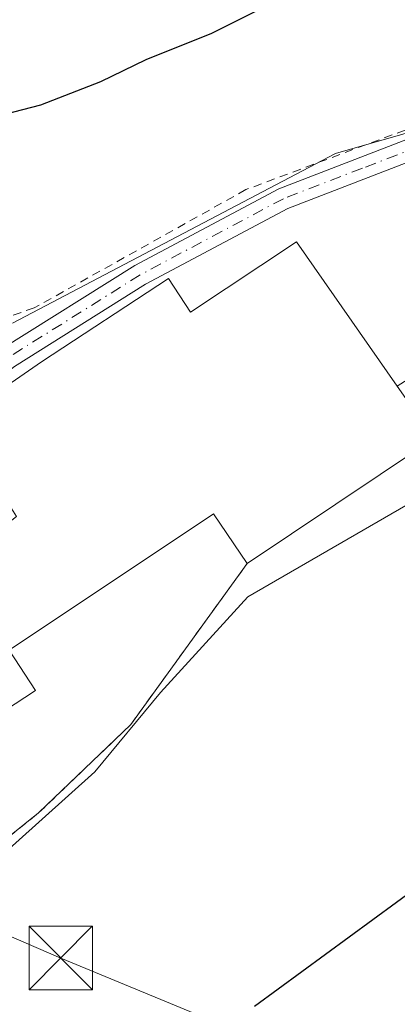
# Model space of a CAD drawing. Units: metres. Extents: x 599983 to 603408, y 4773120 to 4775484.
# Drawn here: x 601468 to 601512, y 4773258 to 4773374 of the extents above; entities that cross this region are included whole.
import ezdxf

# ---------------------------------------------------------------- set-up
doc = ezdxf.new("R2010")
doc.units = ezdxf.units.M
doc.header["$MEASUREMENT"] = 0
doc.linetypes.add('DGN Style 2', pattern=[1.6480167562047852, 0.988810053722871, -0.6592067024819142])
doc.linetypes.add('DGN Style 4', pattern=[2.6384748266838614, 1.318413404963828, -0.6592067024819142, 0.001648016756204785, -0.6592067024819142])
for name, color, linetype, lineweight in [('Agrupación de edificios CxS', 7, 'Continuous', 0), ('Alambrada', 7, 'DGN Style 2', 0), ('Cima', 7, 'Continuous', 0), ('Curva de nivel maestra', 30, 'Continuous', 30), ('Edificación industrial Cxs', 135, 'Continuous', 13), ('Núcleo urbano CxS', 7, 'Continuous', 0), ('Pista pavimentada Cxs', 135, 'Continuous', 0), ('Pista pavimentada eje', 135, 'DGN Style 4', 0), ('Prado CxS', 92, 'Continuous', 0), ('Tendido', 6, 'Continuous', 0), ('Torre de tendido puntual', 7, 'Continuous', 0)]:
    doc.layers.add(name, color=color, linetype=linetype, lineweight=lineweight)

# ---------------------------------------------------------------- blocks, each defined once
blk = doc.blocks.new('5TTEND')
at = {"layer": 'Cima', "color": 7, "linetype": 'Continuous', "lineweight": 0}
for p, q in [((-0.375, 0.3754), (0.375, -0.3746)), ((0.3720000000000001, 0.3784000000000001), (-0.3720000000000001, -0.3776))]:
    blk.add_line(p, q, dxfattribs=at)
at = {"layer": 'Cima', "color": 7, "linetype": 'Continuous', "lineweight": 0, "flags": 128}
blk.add_lwpolyline([(-0.375, -0.3746), (0.375, -0.3746), (0.375, 0.3754), (-0.375, 0.3754), (-0.3720000000000001, -0.3776)], dxfattribs=at)

msp = doc.modelspace()

# ---------------------------------------------------------------- linework, layer by layer
at = {"layer": 'Agrupación de edificios CxS', "color": 7, "linetype": 'Continuous', "lineweight": 0}
for points in [[(601465.2851, 4773331.962900001, 554.735799999995), (601467.0000999998, 4773333.3201, 554.6074999999983), (601482.5000999998, 4773343.050100001, 555.9309000000068), (601499.3400999998, 4773352.0001, 556.7226999999984), (601517.8300999999, 4773359.130100001, 553.7017999999953), (601520.7575000003, 4773360.122, 553.7428000000073)], [(601467.0000999998, 4773333.3201, 554.6074999999983), (601482.5000999998, 4773343.050100001, 555.9309000000068), (601499.3400999998, 4773352.0001, 556.7226999999984), (601517.8300999999, 4773359.130100001, 553.7017999999953)], [(601520.1501000002, 4773335.970100001, 554.6377000000066), (601512.2801000001, 4773330.970100001, 556.7580000000017), (601516.6001000004, 4773324.770099999, 557.409599999999)], [(601512.2801000001, 4773330.970100001, 556.7580000000017), (601516.6001000004, 4773324.770099999, 557.409599999999), (601515.4801000003, 4773324.020099999, 557.6447999999946), (601494.5301000001, 4773310.0101, 556.8129999999946)], [(601515.4801000003, 4773324.020099999, 557.6447999999946), (601494.5301000001, 4773310.0101, 556.8129999999946), (601480.7500999998, 4773290.940099999, 553.6119000000035), (601469.8701, 4773280.4901, 553.937699999995), (601457.2701000003, 4773270.4001, 554.8751000000047)], [(601494.5301000001, 4773310.0101, 556.8129999999946), (601480.7500999998, 4773290.940099999, 553.6119000000035), (601469.8701, 4773280.4901, 553.937699999995), (601457.2701000003, 4773270.4001, 554.8751000000047), (601443.9301000005, 4773288.5701, 556.8481999999931)]]:
    msp.add_polyline3d(points, dxfattribs=at)
at = {"layer": 'Alambrada', "color": 7, "linetype": 'DGN Style 2', "lineweight": 0}
for points in [[(601556.0500999996, 4773376.1801, 555.9282999999997), (601524.0100999996, 4773365.3201, 553.5282000000007), (601494.3701, 4773354.2301, 556.386599999998), (601469.3400999998, 4773340.2401, 553.8016000000061), (601462.3628000002, 4773337.821000001, 554.7109999999957)], [(601443.9301000005, 4773288.5701, 556.8481999999931), (601457.2701000003, 4773270.4001, 554.8751000000047), (601469.8701, 4773280.4901, 553.937699999995), (601480.7500999998, 4773290.940099999, 553.6119000000035), (601494.5301000001, 4773310.0101, 556.8129999999946)]]:
    msp.add_polyline3d(points, dxfattribs=at)
at = {"layer": 'Curva de nivel maestra', "color": 30, "linetype": 'Continuous', "lineweight": 30, "elevation": 550, "flags": 128}
for points in [[(601372.4199999999, 4773359.780099999), (601383.7999999998, 4773363.300100001), (601392.9800000006, 4773364.090100001), (601412.4800000006, 4773363.450099999), (601423.4500000002, 4773361.340100001), (601437.8899999997, 4773360.270099999), (601449.6500000004, 4773360.790100001), (601454.7699999996, 4773361.5601), (601460.6699999999, 4773361.800100001), (601470.1200000001, 4773364.2501), (601477.2400000002, 4773367.030099999), (601482.5999999996, 4773369.620100001), (601490.3399999999, 4773372.7501), (601504.1200000001, 4773379.6501), (601518.3200000003, 4773387.7601), (601524.9900000002, 4773392.7501), (601531.7400000002, 4773399.970100001), (601539.6600000003, 4773409.270099999), (601551.25, 4773420.860099999), (601560.0999999996, 4773428.870100001), (601570.0300000003, 4773438.640100001), (601580.9400000004, 4773446.470100001)], [(601604.2100000001, 4773303.8301), (601581.0800000001, 4773294.110099999), (601569.0700000003, 4773289.7501), (601564.0800000001, 4773288.7301), (601549.5499999998, 4773288.220100001), (601539.6500000004, 4773286.670100001), (601533.1100000005, 4773284.3101), (601527.9800000006, 4773280.880100001), (601514.9699999997, 4773271.940099999), (601495.3899999997, 4773257.590100001)]]:
    msp.add_lwpolyline(points, dxfattribs=at)
at = {"layer": 'Edificación industrial Cxs', "color": 135, "linetype": 'Continuous', "lineweight": 13, "elevation": 561.9168000000062, "flags": 128}
msp.add_lwpolyline([(601500.3501000004, 4773348.040100001), (601512.2801000001, 4773330.970100001), (601516.6001000004, 4773324.770099999), (601515.4801000003, 4773324.020099999), (601494.5301000001, 4773310.0101), (601490.5601000005, 4773315.860099999), (601466.3701, 4773299.7501), (601469.5100999996, 4773294.960100001), (601463.3901000004, 4773290.9901), (601458.3501000004, 4773298.890100001), (601454.2301000003, 4773305.350099999), (601467.2301000003, 4773315.5801), (601467.0500999996, 4773315.890100001), (601466.2701000003, 4773317.1351), (601465.4901000002, 4773318.380100001), (601462.5800999999, 4773323.030099999), (601466.1700999998, 4773325.4101), (601463.5100999996, 4773329.2601), (601470.2200999996, 4773333.840100001), (601485.2200999996, 4773343.710100001), (601487.8201000001, 4773339.7501)], close=True, dxfattribs=at)
at = {"layer": 'Edificación industrial Cxs', "color": 135, "linetype": 'Continuous', "lineweight": 13, "extrusion": (0.05294321514156562, -0.07575361965533935, 0.9957200435260849), "elevation": -329196.729642386, "flags": 128}
msp.add_lwpolyline([(3227437.809148981, 3552735.452647854), (3227437.809148981, 3552714.537431169)], dxfattribs=at)
at = {"layer": 'Edificación industrial Cxs', "color": 135, "linetype": 'Continuous', "lineweight": 13}
for points in [[(601458.3501000004, 4773298.890100001, 557.5935000000027), (601454.2301000003, 4773305.350099999, 556.5265999999974), (601467.2301000003, 4773315.5801, 559.3435000000027), (601467.0500999996, 4773315.890100001, 559.2712000000029), (601466.2701000003, 4773317.1351, 558.9312000000064), (601465.4901000002, 4773318.380100001, 558.4780000000028), (601462.5800999999, 4773323.030099999, 557.2942999999941), (601466.1700999998, 4773325.4101, 557.8935000000056), (601463.5100999996, 4773329.2601, 555.4924000000028), (601470.2200999996, 4773333.840100001, 555.561799999996), (601485.2200999996, 4773343.710100001, 559.4321000000054), (601487.8201000001, 4773339.7501, 561.9168000000063), (601500.3501000004, 4773348.040100001, 558.6910000000062)], [(601512.2801000001, 4773330.970100001, 556.7580000000017), (601516.6001000004, 4773324.770099999, 557.409599999999), (601515.4801000003, 4773324.020099999, 557.6447999999946), (601494.5301000001, 4773310.0101, 556.8129999999946)], [(601494.5301000001, 4773310.0101, 556.8129999999946), (601490.5601000005, 4773315.860099999, 559.4127000000008), (601466.3701, 4773299.7501, 558.0942000000068), (601469.5100999996, 4773294.960100001, 556.0078999999969), (601463.3901000004, 4773290.9901, 556.1671999999963), (601458.3501000004, 4773298.890100001, 557.5935000000027)]]:
    msp.add_polyline3d(points, dxfattribs=at)
at = {"layer": 'Núcleo urbano CxS', "color": 7, "linetype": 'Continuous', "lineweight": 0}
for points in [[(601466.7906999999, 4773338.4255, 553.029999999999), (601504.9708000004, 4773358.488500001, 552.7933000000048), (601556.7417000001, 4773373.373500001, 554.7722000000067)], [(601556.7417000001, 4773373.373500001, 554.7722000000067), (601504.9708000004, 4773358.488500001, 552.7933000000048), (601466.7906999999, 4773338.4255, 553.029999999999)], [(601517.5897000004, 4773319.338500001, 553.7324999999983), (601494.6142999995, 4773306.071699999, 553.671199999997), (601484.2631000001, 4773294.746099999, 553.6489000000003), (601476.4965000004, 4773285.3619, 553.8353000000062), (601457.4040999999, 4773268.2117, 554.4192000000039)], [(601457.4040999999, 4773268.2117, 554.4192000000039), (601476.4965000004, 4773285.3619, 553.8353000000062), (601484.2631000001, 4773294.746099999, 553.6489000000003), (601494.6142999995, 4773306.071699999, 553.671199999997), (601517.5897000004, 4773319.338500001, 553.7324999999983)]]:
    msp.add_polyline3d(points, dxfattribs=at)
at = {"layer": 'Pista pavimentada Cxs', "color": 135, "linetype": 'Continuous', "lineweight": 0}
for points in [[(601462.5900999998, 4773333.0701, 554.1193000000058), (601465.5301000001, 4773335.4001, 554.2752999999939), (601481.2301000003, 4773345.2601, 554.4817000000039), (601498.2801000001, 4773354.3201, 556.0878999999986), (601516.9600999998, 4773361.530099999, 553.7421999999933), (601538.3300999999, 4773368.770099999, 555.6831999999995), (601550.3501000004, 4773372.4001, 558.6505999999936), (601556.5201000003, 4773372.4801, 555.5590999999986), (601565.1601, 4773368.300100001, 555.3931000000011), (601575.7100999998, 4773360.6501, 556.577900000004), (601584.5900999998, 4773353.630100001, 557.9318000000058)], [(601586.3701, 4773348.970100001, 558.095100000006), (601574.1700999998, 4773358.630100001, 556.681899999996), (601563.8400999998, 4773366.110099999, 555.3303000000016), (601555.9501, 4773369.9301, 555.4208000000071), (601550.7401000002, 4773369.870100001, 556.6428000000016), (601539.1101000002, 4773366.340100001, 555.1589999999997), (601517.8300999999, 4773359.130100001, 553.7017999999953), (601499.3400999998, 4773352.0001, 556.7226999999984), (601482.5000999998, 4773343.050100001, 555.9309000000068), (601467.0000999998, 4773333.3201, 554.6074999999983), (601457.9401000004, 4773326.1501, 554.5981999999931), (601449.8501000004, 4773317.850099999, 555.4622999999992), (601449.0601000005, 4773316.640100001, 555.6190999999963), (601449.4700999996, 4773315.700099999, 555.6068999999989), (601451.7600999996, 4773314.790100001, 555.286500000002), (601455.7100999998, 4773315.420100001, 555.0247999999992), (601465.4901000002, 4773318.380100001, 558.4780000000028)], [(601465.5301000001, 4773335.4001, 554.2752999999939), (601481.2301000003, 4773345.2601, 554.4817000000039), (601498.2801000001, 4773354.3201, 556.0878999999986), (601516.9600999998, 4773361.530099999, 553.7421999999933)], [(601517.8300999999, 4773359.130100001, 553.7017999999953), (601499.3400999998, 4773352.0001, 556.7226999999984), (601482.5000999998, 4773343.050100001, 555.9309000000068), (601467.0000999998, 4773333.3201, 554.6074999999983)]]:
    msp.add_polyline3d(points, dxfattribs=at)
at = {"layer": 'Pista pavimentada eje', "color": 135, "linetype": 'DGN Style 4', "lineweight": 0}
msp.add_polyline3d([(601586.5132999998, 4773351.2601, 558.5853000000062), (601585.4801000003, 4773351.300100001, 558.1763999999966), (601583.2600999996, 4773353.0551, 557.3665000000037), (601577.1601, 4773357.8851, 557.2946999999986), (601574.9401000004, 4773359.640100001, 556.6435999999958), (601569.7751000002, 4773363.380100001, 555.7896000000037), (601564.5000999998, 4773367.2051, 555.3646000000008), (601556.2351000002, 4773371.2051, 555.5360999999976), (601553.1501000002, 4773371.165100001, 556.9311000000016), (601550.5450999998, 4773371.1351, 557.6304999999993), (601544.5351, 4773369.3201, 555.6462000000029), (601538.7200999996, 4773367.5551, 555.5047999999952), (601517.3951000003, 4773360.3301, 553.6827000000048), (601508.1501000002, 4773356.765100001, 553.7785000000003), (601498.8101000005, 4773353.1601, 556.3803000000044), (601481.8651000002, 4773344.155099999, 555.1667000000016), (601466.2651000004, 4773334.360099999, 554.3894), (601464.7950999998, 4773333.1951, 554.3821000000025), (601463.0301000001, 4773331.799699999, 554.3910000000033)], dxfattribs=at)
at = {"layer": 'Prado CxS', "color": 92, "linetype": 'Continuous', "lineweight": 0}
for points in [[(601556.7417000001, 4773373.373500001, 554.7722000000067), (601504.9708000004, 4773358.488500001, 552.7933000000048), (601466.7906999999, 4773338.4255, 553.029999999999)], [(601556.7417000001, 4773373.373500001, 554.7722000000067), (601504.9708000004, 4773358.488500001, 552.7933000000048), (601466.7906999999, 4773338.4255, 553.029999999999)], [(601457.4040999999, 4773268.2117, 554.4192000000039), (601476.4965000004, 4773285.3619, 553.8353000000062), (601484.2631000001, 4773294.746099999, 553.6489000000003), (601494.6142999995, 4773306.071699999, 553.671199999997), (601517.5897000004, 4773319.338500001, 553.7324999999983)], [(601457.4040999999, 4773268.2117, 554.4192000000039), (601476.4965000004, 4773285.3619, 553.8353000000062), (601484.2631000001, 4773294.746099999, 553.6489000000003), (601494.6142999995, 4773306.071699999, 553.671199999997), (601517.5897000004, 4773319.338500001, 553.7324999999983)]]:
    msp.add_polyline3d(points, dxfattribs=at)
at = {"layer": 'Tendido', "color": 6, "linetype": 'Continuous', "lineweight": 0}
msp.add_polyline3d([(601758.5680000001, 4773145.669600001, 497.3007999999973), (601725.7975000005, 4773159.2872, 506.1407000000036), (601677.4210999999, 4773179.206, 518.774900000004), (601632.8803000003, 4773197.596200001, 526.007500000007), (601591.9963999996, 4773214.0886, 521.3019000000058), (601511.2189999997, 4773247.2939, 546.6178999999975), (601472.4839000005, 4773263.327600001, 552.5271999999968), (601423.8136999998, 4773284.3621, 564.7801000000036)], dxfattribs=at)

# ---------------------------------------------------------------- block references
at = {"layer": 'Torre de tendido puntual', "color": 7, "linetype": 'Continuous', "lineweight": 0, "xscale": 10, "yscale": 10, "zscale": 10}
msp.add_blockref('5TTEND', (601472.4839000005, 4773263.327600001, 552.5271999999968), dxfattribs=at)

doc.saveas('drawing.dxf')
